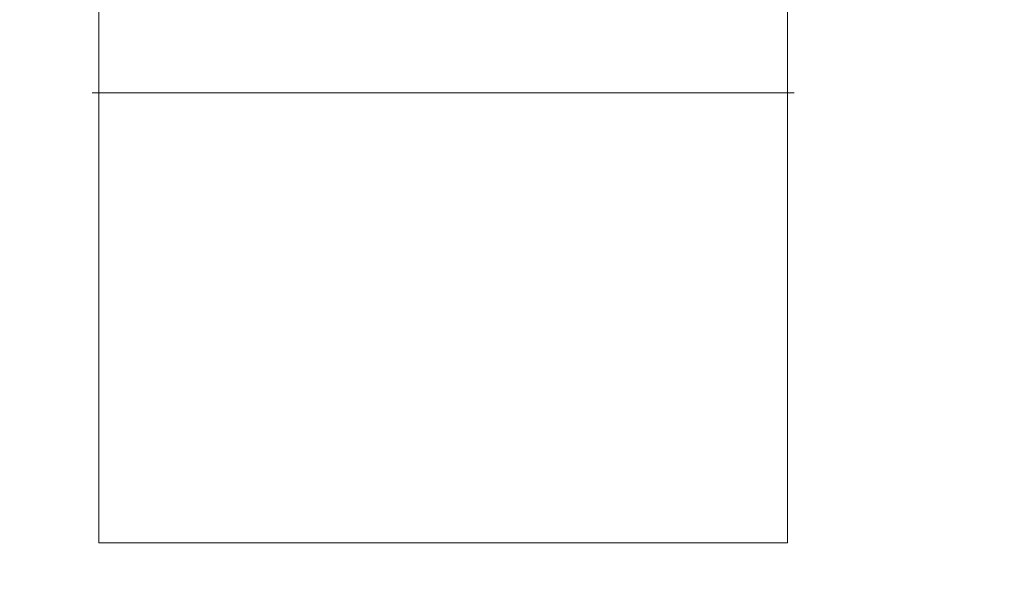
# Model space of a CAD drawing. Units: millimetres. Extents: x -100989 to 17128, y -24790 to 18588.
# Drawn here: x -95146 to -91429, y -9877 to -7786 of the extents above; entities that cross this region are included whole.
import ezdxf

# ---------------------------------------------------------------- set-up
doc = ezdxf.new("R2010")
doc.units = ezdxf.units.MM
doc.header["$LTSCALE"] = 20
doc.header["$PDSIZE"] = -1
doc.linetypes.add('CENTER', pattern=[10.16, 6.35, -1.27, 1.27, -1.27])
doc.linetypes.add('CENTER2', pattern=[28.575, 19.05, -3.175, 3.175, -3.175])
for name, color, linetype, lineweight in [('VelopA- Freespace', 1, 'CENTER2', 15), ('VELOPA- guide line', 2, 'Continuous', 9), ('VELOPA- Maneuver space 15', 3, 'CENTER', 15), ('VELOPA-DIM', 2, 'Continuous', 18)]:
    doc.layers.add(name, color=color, linetype=linetype, lineweight=lineweight)
doc.styles.add('2-5TXT', font='arial.ttf')
doc.dimstyles.new('VELOPA 30', dxfattribs={"dimscale": 30, "dimtxt": 2.5, "dimasz": 2, "dimexe": 1, "dimexo": 1, "dimgap": 1, "dimtad": 1, "dimdec": 0, "dimdsep": 46, "dimtxsty": '2-5TXT', "dimcen": 8, "dimadec": 1, "dimazin": 0, "dimtfac": 1, "dimtdec": 0, "dimtmove": 0, "dimatfit": 3, "dimfxl": 1, "dimtolj": 1, "dimtzin": 0, "dimarcsym": 0})

# ---------------------------------------------------------------- blocks, each defined once
blk = doc.blocks.new('650-4 places VelopA Variant-3')
at = {"layer": 'VelopA- Freespace', "linetype": 'ByBlock', "ltscale": 0.1}
blk.add_lwpolyline([(0, 0), (2600, 0), (2600, -1925), (0, -1925)], close=True, dxfattribs=at)
at = {"layer": 'VELOPA- guide line', "ltscale": 0.1}
for p, q in [((0, -1925), (-25, -1925)), ((2600, -1925), (2625, -1925))]:
    blk.add_line(p, q, dxfattribs=at)
at = {"layer": 'VELOPA- Maneuver space 15', "linetype": 'ByBlock', "ltscale": 0.1}
blk.add_lwpolyline([(0, -1925), (2600, -1925), (2600, -3625), (0, -3625)], close=True, dxfattribs=at)
blk = doc.blocks.new('*D233')
at = {"layer": 'DEFPOINTS', "color": 0, "ltscale": 0.1, "transparency": 16777216}
for p in [(-99193.8, 12450.6), (-99611.1, 10750.6), (-99193.8, 10750.6), (-86717.7, -17419.1), (-86717.7, -18368.4), (-89217.7, -18747.2)]:
    blk.add_point(p, dxfattribs=at)
at = {"layer": 'VELOPA-DIM', "color": 0, "lineweight": -2, "ltscale": 0.1, "transparency": 16777216}
for p, q in [((-99223.8, 12450.6), (-99641.1, 12450.6)), ((-99611.1, 12390.6), (-99611.1, 10810.6)), ((-99223.8, 10750.6), (-99641.1, 10750.6)), ((-89217.7, -18717.2), (-89217.7, -17389.1)), ((-86717.7, -18338.4), (-86717.7, -17389.1)), ((-89157.7, -17419.1), (-86777.7, -17419.1))]:
    blk.add_line(p, q, dxfattribs=at)
at = {"layer": 'VELOPA-DIM', "color": 0, "ltscale": 0.1, "transparency": 16777216}
for points in [[(-99621.1, 12390.6), (-99601.1, 12390.6), (-99611.1, 12450.6)], [(-99621.1, 10810.6), (-99601.1, 10810.6), (-99611.1, 10750.6)], [(-89157.7, -17409.1), (-89157.7, -17429.1), (-89217.7, -17419.1)], [(-86777.7, -17409.1), (-86777.7, -17429.1), (-86717.7, -17419.1)]]:
    blk.add_solid(points, dxfattribs=at)
at = {"layer": 'VELOPA-DIM', "color": 0, "ltscale": 0.1, "transparency": 16777216, "insert": (-99679.4, 11600.6), "char_height": 75, "attachment_point": 5, "rotation": 90, "style": '2-5TXT'}
blk.add_mtext('\\A1;1700', dxfattribs=at)
at = {"layer": 'VELOPA-DIM', "color": 0, "ltscale": 0.1, "transparency": 16777216, "insert": (-87967.7, -17350.8), "char_height": 75, "attachment_point": 5, "style": '2-5TXT'}
blk.add_mtext('\\A1;2500', dxfattribs=at)

msp = doc.modelspace()

# ---------------------------------------------------------------- block references
at = {"layer": 'VELOPA- guide line'}
msp.add_blockref('650-4 places VelopA Variant-3', (-94847.63, -6137.82), dxfattribs=at)

# ---------------------------------------------------------------- dimensions: what is measured, and where the dimension line sits
at = {"layer": 'VELOPA-DIM', "ltscale": 0.1}
dim = msp.add_linear_dim(base=(-99611.13, 10750.63), p1=(-99193.81, 12450.63), p2=(-99193.81, 10750.63), angle=90, dimstyle='VELOPA 30', dxfattribs=at)
dim.commit()
dim.dimension.update_dxf_attribs({"geometry": '*D233', "text_midpoint": (-99679.42, 11600.63)})
dim = msp.add_linear_dim(base=(-86717.68, -17419.13), p1=(-89217.66, -18747.22), p2=(-86717.68, -18368.43), dimstyle='VELOPA 30', dxfattribs=at)
dim.commit()
dim.dimension.update_dxf_attribs({"geometry": '*D233', "text_midpoint": (-87967.67, -17350.84)})

doc.saveas('drawing.dxf')
